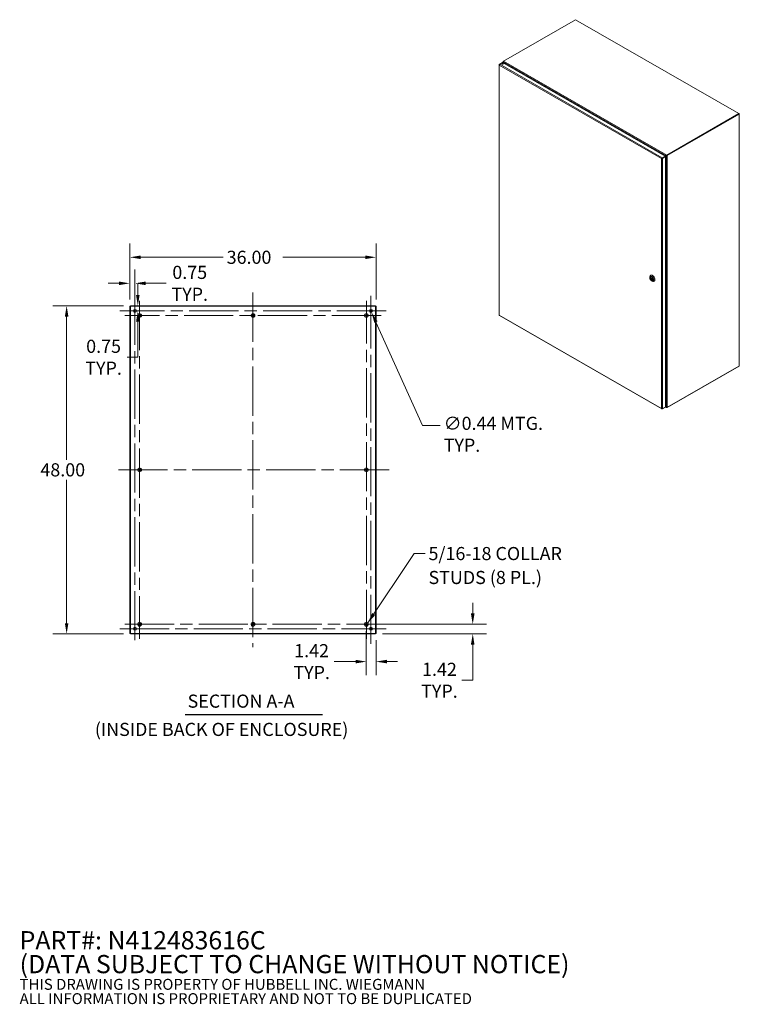
# Model space of a CAD drawing. Units: inches. Extents: x 15 to 264, y 15 to 159.
# Drawn here: x 159 to 264, y 15 to 159 of the extents above; entities that cross this region are included whole.
import ezdxf

# ---------------------------------------------------------------- set-up
doc = ezdxf.new("R2010")
doc.units = ezdxf.units.IN
doc.header["$LTSCALE"] = 16
doc.header["$MEASUREMENT"] = 0
doc.linetypes.add('CHAIN', pattern=[0.7087, 0.4724, -0.0591, 0.1181, -0.0591])
for name, color, linetype, lineweight in [('Center Mark (ANSI)', 7, 'Continuous', 15), ('Centerline (ANSI)', 7, 'Continuous', 15), ('Dimension (ANSI)', 7, 'Continuous', 13), ('Hatch (ANSI)', 7, 'Continuous', 5), ('Symbol (ANSI)', 7, 'Continuous', 18), ('Visible (ANSI)', 7, 'Continuous', 13), ('Visible Narrow (ANSI)', 7, 'Continuous', 18)]:
    doc.layers.add(name, color=color, linetype=linetype, lineweight=lineweight)
doc.styles.add('Note Text (ANSI)', font='RomanS.shx')
doc.styles.add('Text Style159', font='RomanS.shx')
doc.dimstyles.new('Default (ANSI)', dxfattribs={"dimscale": 16, "dimtxt": 0.12, "dimasz": 0.098425, "dimexe": 0.125, "dimexo": 0.0625, "dimgap": 0.031496, "dimtad": 0, "dimtih": 1, "dimtoh": 1, "dimdec": 3, "dimrnd": 1e-08, "dimzin": 0, "dimdsep": 46, "dimtxsty": 'Note Text (ANSI)', "dimcen": 0.09, "dimdle": 0.393701, "dimclrd": 256, "dimclre": 256, "dimclrt": 256, "dimadec": 0, "dimazin": 1, "dimtfac": 1, "dimtofl": 0, "dimtmove": 0, "dimatfit": 3, "dimfxl": 1, "dimtolj": 1, "dimtzin": 4, "dimlwd": -1, "dimlwe": -1, "dimarcsym": 0})
doc.dimstyles.new('Default (ANSI)$7', dxfattribs={"dimscale": 16, "dimtxt": 0.12, "dimasz": 0.098425, "dimexe": 0.125, "dimexo": 0.0625, "dimgap": 0.031496, "dimtad": 0, "dimtih": 1, "dimtoh": 1, "dimdec": 3, "dimrnd": 1e-08, "dimzin": 0, "dimdsep": 46, "dimtxsty": 'Note Text (ANSI)', "dimcen": 0.09, "dimdle": 0.393701, "dimclrd": 256, "dimclre": 256, "dimclrt": 256, "dimadec": 0, "dimazin": 1, "dimtfac": 1, "dimtofl": 0, "dimtmove": 0, "dimatfit": 3, "dimfxl": 1, "dimtolj": 1, "dimtzin": 4, "dimlwd": -1, "dimlwe": -1, "dimarcsym": 0})

# ---------------------------------------------------------------- blocks, each defined once
blk = doc.blocks.new('*D19')
at = {"layer": 'Defpoints', "color": 0, "transparency": 16777216}
for p in [(175.15, 117.65), (165.83, 69.65), (175.15, 69.65)]:
    blk.add_point(p, dxfattribs=at)
at = {"layer": 'Dimension (ANSI)', "transparency": 16777216}
for p, q in [((174.15, 117.65), (163.83, 117.65)), ((165.83, 116.07), (165.83, 95.11)), ((165.83, 71.22), (165.83, 92.18)), ((174.15, 69.65), (163.83, 69.65))]:
    blk.add_line(p, q, dxfattribs=at)
for points in [[(165.57, 116.07), (166.09, 116.07), (165.83, 117.65)], [(165.57, 71.22), (166.09, 71.22), (165.83, 69.65)]]:
    blk.add_solid(points, dxfattribs=at)
at = {"layer": 'Dimension (ANSI)', "transparency": 16777216, "insert": (161.99, 94.61), "char_height": 1.92, "attachment_point": 1, "style": 'Note Text (ANSI)'}
blk.add_mtext('\\A1;48.00', dxfattribs=at)
blk = doc.blocks.new('*D20')
at = {"layer": 'Defpoints', "color": 0, "transparency": 16777216}
for p in [(211.07, 124.74), (175.07, 117.57), (211.07, 117.57)]:
    blk.add_point(p, dxfattribs=at)
at = {"layer": 'Dimension (ANSI)', "transparency": 16777216}
for p, q in [((175.07, 118.57), (175.07, 126.74)), ((211.07, 118.57), (211.07, 126.74)), ((176.65, 124.74), (188.73, 124.74)), ((209.5, 124.74), (197.42, 124.74))]:
    blk.add_line(p, q, dxfattribs=at)
for points in [[(176.65, 125), (176.65, 124.48), (175.07, 124.74)], [(209.5, 125), (209.5, 124.48), (211.07, 124.74)]]:
    blk.add_solid(points, dxfattribs=at)
at = {"layer": 'Dimension (ANSI)', "transparency": 16777216, "insert": (189.23, 125.7), "char_height": 1.92, "attachment_point": 1, "style": 'Note Text (ANSI)'}
blk.add_mtext('\\A1;36.00', dxfattribs=at)
blk = doc.blocks.new('*D21')
at = {"layer": 'Defpoints', "color": 0, "transparency": 16777216}
for p in [(175.15, 117.65), (175.82, 116.9), (176.24, 117.65)]:
    blk.add_point(p, dxfattribs=at)
at = {"layer": 'Dimension (ANSI)', "transparency": 16777216}
for p, q in [((176.24, 119.22), (176.24, 120.8)), ((176.15, 117.65), (178.24, 117.65)), ((176.82, 116.9), (178.24, 116.9)), ((176.24, 115.32), (176.24, 110.12)), ((176.24, 110.12), (174.66, 110.12))]:
    blk.add_line(p, q, dxfattribs=at)
for points in [[(175.98, 119.22), (176.5, 119.22), (176.24, 117.65)], [(175.98, 115.32), (176.5, 115.32), (176.24, 116.9)]]:
    blk.add_solid(points, dxfattribs=at)
at = {"layer": 'Dimension (ANSI)', "transparency": 16777216, "insert": (171.23, 110.12), "char_height": 1.92, "attachment_point": 5, "style": 'Note Text (ANSI)'}
blk.add_mtext('\\A1;0.75\\PTYP.', dxfattribs=at)
blk = doc.blocks.new('*D22')
at = {"layer": 'Defpoints', "color": 0, "transparency": 16777216}
for p in [(175.82, 120.93), (175.07, 117.57), (175.82, 116.9)]:
    blk.add_point(p, dxfattribs=at)
at = {"layer": 'Dimension (ANSI)', "transparency": 16777216}
for p, q in [((175.07, 118.57), (175.07, 122.93)), ((175.82, 117.9), (175.82, 122.93)), ((173.5, 120.93), (171.92, 120.93)), ((177.4, 120.93), (180.4, 120.93))]:
    blk.add_line(p, q, dxfattribs=at)
for points in [[(173.5, 121.19), (173.5, 120.67), (175.07, 120.93)], [(177.4, 121.19), (177.4, 120.67), (175.82, 120.93)]]:
    blk.add_solid(points, dxfattribs=at)
at = {"layer": 'Dimension (ANSI)', "transparency": 16777216, "insert": (183.83, 120.93), "char_height": 1.92, "attachment_point": 5, "style": 'Note Text (ANSI)'}
blk.add_mtext('\\A1;0.75\\PTYP.', dxfattribs=at)
blk = doc.blocks.new('*D23')
at = {"layer": 'Defpoints', "color": 0, "transparency": 16777216}
for p in [(209.65, 71.07), (211, 69.65), (225.21, 69.65)]:
    blk.add_point(p, dxfattribs=at)
at = {"layer": 'Dimension (ANSI)', "transparency": 16777216}
for p, q in [((225.21, 72.64), (225.21, 74.22)), ((210.65, 71.07), (227.21, 71.07)), ((212, 69.65), (227.21, 69.65)), ((225.21, 68.07), (225.21, 62.87)), ((225.21, 62.87), (223.63, 62.87))]:
    blk.add_line(p, q, dxfattribs=at)
for points in [[(224.94, 72.64), (225.47, 72.64), (225.21, 71.07)], [(224.94, 68.07), (225.47, 68.07), (225.21, 69.65)]]:
    blk.add_solid(points, dxfattribs=at)
at = {"layer": 'Dimension (ANSI)', "transparency": 16777216, "insert": (220.34, 62.87), "char_height": 1.92, "attachment_point": 5, "style": 'Note Text (ANSI)'}
blk.add_mtext('\\A1;1.42\\PTYP.', dxfattribs=at)
blk = doc.blocks.new('*D24')
at = {"layer": 'Defpoints', "color": 0, "transparency": 16777216}
for p in [(209.65, 71.07), (211.07, 69.72), (211.07, 65.6)]:
    blk.add_point(p, dxfattribs=at)
at = {"layer": 'Dimension (ANSI)', "transparency": 16777216}
for p, q in [((209.65, 70.07), (209.65, 63.6)), ((211.07, 68.72), (211.07, 63.6)), ((208.08, 65.6), (204.94, 65.6)), ((212.65, 65.6), (214.22, 65.6))]:
    blk.add_line(p, q, dxfattribs=at)
for points in [[(208.08, 65.86), (208.08, 65.34), (209.65, 65.6)], [(212.65, 65.86), (212.65, 65.34), (211.07, 65.6)]]:
    blk.add_solid(points, dxfattribs=at)
at = {"layer": 'Dimension (ANSI)', "transparency": 16777216, "insert": (201.65, 65.6), "char_height": 1.92, "attachment_point": 5, "style": 'Note Text (ANSI)'}
blk.add_mtext('\\A1;1.42\\PTYP.', dxfattribs=at)
blk = doc.blocks.new('*D25')
at = {"layer": 'Defpoints', "color": 0, "transparency": 16777216}
for p in [(210.23, 117.1), (210.41, 116.7)]:
    blk.add_point(p, dxfattribs=at)
at = {"layer": 'Dimension (ANSI)', "transparency": 16777216}
for p, q in [((210.32, 115.46), (210.32, 118.34)), ((208.88, 116.9), (211.76, 116.9)), ((217.85, 100.13), (211.06, 115.26)), ((220.45, 100.13), (217.85, 100.13))]:
    blk.add_line(p, q, dxfattribs=at)
blk.add_solid([(211.3, 115.37), (210.82, 115.15), (210.41, 116.7)], dxfattribs=at)
at = {"layer": 'Dimension (ANSI)', "transparency": 16777216, "insert": (220.96, 101.41), "char_height": 1.92, "attachment_point": 1, "style": 'Note Text (ANSI)'}
blk.add_mtext('\\A1;∅0.44 MTG.\\PTYP.', dxfattribs=at)

msp = doc.modelspace()

# ---------------------------------------------------------------- hatches: boundary and pattern name
at = {"layer": 'Hatch (ANSI)'}
h = msp.add_hatch(dxfattribs=at)
h.set_pattern_fill('ANSI31', color=256, scale=16, style=0)
h.paths.add_polyline_path([(175.1467, 117.5718), (175.0727, 117.5718), (175.0727, 69.7198), (175.1467, 69.7198)])
h.paths.add_polyline_path([(210.9987, 69.7198), (211.0727, 69.7198), (211.0727, 117.5718), (210.9987, 117.5718)])
h = msp.add_hatch(dxfattribs=at)
h.set_pattern_fill('ANSI31', color=256, scale=16, angle=15, style=0)
h.paths.add_polyline_path([(175.1467, 117.5814), (175.1563, 117.5718), (210.9987, 117.5718), (210.9987, 117.6458), (175.1467, 117.6458)])
h = msp.add_hatch(dxfattribs=at)
h.set_pattern_fill('ANSI31', color=256, scale=16, angle=90, style=0)
h.paths.add_polyline_path([(210.9987, 69.7101), (210.989, 69.7198), (175.1467, 69.7198), (175.1467, 69.6458), (210.9987, 69.6458)])

# ---------------------------------------------------------------- linework, layer by layer
at = {"layer": 'Center Mark (ANSI)', "linetype": 'CHAIN', "ltscale": 0.149197}
for p, q in [((209.6527, 114.0758), (209.6527, 118.3758)), ((178.6427, 116.2258), (174.3427, 116.2258)), ((178.6427, 71.0658), (174.3427, 71.0658)), ((207.5027, 71.0658), (211.8027, 71.0658))]:
    msp.add_line(p, q, dxfattribs=at)
at = {"layer": 'Center Mark (ANSI)', "linetype": 'CHAIN', "ltscale": 0.153989}
for p, q in [((210.3227, 114.6768), (210.3227, 119.1148)), ((178.0417, 116.8958), (173.6037, 116.8958)), ((178.0417, 70.3958), (173.6037, 70.3958)), ((208.1037, 70.3958), (212.5417, 70.3958))]:
    msp.add_line(p, q, dxfattribs=at)
at = {"layer": 'Centerline (ANSI)', "linetype": 'CHAIN', "ltscale": 0.952448}
for p, q in [((193.0727, 119.5718), (193.0727, 67.7198)), ((175.8227, 119.1148), (175.8227, 68.1768)), ((176.4927, 118.3758), (176.4927, 68.9158)), ((209.6527, 68.9158), (209.6527, 118.3758)), ((210.3227, 68.1768), (210.3227, 119.1148)), ((212.5417, 116.8958), (173.6037, 116.8958)), ((211.8027, 116.2258), (174.3427, 116.2258)), ((212.9987, 93.6458), (173.1467, 93.6458)), ((174.3427, 71.0658), (211.8027, 71.0658)), ((173.6037, 70.3958), (212.5417, 70.3958))]:
    msp.add_line(p, q, dxfattribs=at)
at = {"layer": 'Symbol (ANSI)', "lineweight": 30}
msp.add_line((183.1493, 57.844), (203.2494, 57.844), dxfattribs=at)
at = {"layer": 'Visible (ANSI)'}
for p, q in [((229.7289, 153.4299), (240.2578, 159.4931)), ((240.2578, 159.4931), (264.1178, 145.753)), ((229.0616, 152.9083), (229.0616, 116.3132)), ((229.1458, 152.9881), (229.0906, 152.9564)), ((229.1103, 152.945), (229.0906, 152.9564)), ((229.1472, 152.9892), (229.563, 153.2286)), ((229.563, 153.2286), (253.325, 139.545)), ((229.6507, 153.1781), (229.6507, 153.3494)), ((229.6534, 153.3742), (229.6892, 153.3693)), ((229.7238, 153.4267), (229.6797, 153.4013)), ((229.7023, 153.2835), (229.6797, 153.2705)), ((229.7741, 153.1071), (229.6797, 153.2705)), ((229.7022, 153.2836), (229.8191, 153.0812)), ((264.1178, 145.753), (253.5889, 139.6899)), ((253.5889, 139.6329), (264.1178, 145.6961)), ((253.5889, 139.6329), (264.097, 145.6841)), ((253.6381, 139.6046), (264.1462, 145.6558)), ((264.1178, 145.753), (264.1178, 145.6961)), ((264.1462, 145.7364), (264.1178, 145.7528)), ((264.1753, 145.6961), (264.1753, 108.8761)), ((252.875, 139.2203), (252.8258, 139.192)), ((253.0002, 139.299), (252.8818, 139.2308)), ((252.8917, 139.2219), (253.0066, 139.2881)), ((253.325, 139.545), (252.9092, 139.3056)), ((252.9092, 139.2486), (253.325, 139.4881)), ((252.9092, 139.2486), (252.9092, 139.3056)), ((252.9166, 139.2359), (253.3324, 139.4753)), ((252.9166, 139.2359), (252.9658, 139.2075)), ((252.9658, 139.2075), (253.3816, 139.447)), ((253.5067, 139.6114), (253.325, 139.5059)), ((253.325, 139.5061), (253.4755, 139.5935)), ((253.325, 139.4881), (253.325, 139.545)), ((253.3324, 139.4753), (253.3816, 139.447)), ((253.498, 139.5545), (253.3471, 139.4669)), ((253.3816, 139.447), (253.3816, 102.8363)), ((253.5031, 139.6094), (253.4755, 139.5935)), ((253.498, 139.5545), (253.5255, 139.5703)), ((253.5033, 139.6095), (253.5031, 139.6094)), ((253.5522, 139.6568), (253.5761, 139.6256)), ((253.5761, 139.6256), (253.5911, 139.5894)), ((251.0886, 121.7819), (251.0886, 121.8724)), ((251.1723, 121.771), (251.5874, 121.532)), ((251.2276, 121.7392), (251.1793, 121.7114)), ((251.1965, 122.1107), (251.2227, 122.1258)), ((251.2533, 121.8869), (251.2289, 121.8728)), ((251.3757, 121.2833), (251.454, 121.2379)), ((251.5492, 121.3731), (251.5247, 121.359)), ((251.7143, 121.2116), (251.7405, 121.2267)), ((175.1467, 117.5718), (175.0727, 117.5718)), ((175.0727, 117.5718), (175.0727, 69.7198)), ((210.9987, 117.6458), (175.1467, 117.6458)), ((175.1467, 117.6458), (175.1467, 117.5814)), ((175.1467, 117.5814), (175.1563, 117.5718)), ((175.1467, 69.7198), (175.1467, 117.5718)), ((175.1467, 117.5718), (175.1563, 117.5718)), ((175.1563, 117.5718), (210.9987, 117.5718)), ((210.9987, 117.5718), (210.9987, 117.6458)), ((211.0727, 117.5718), (210.9987, 117.5718)), ((210.9987, 117.5718), (210.9987, 69.7198)), ((211.0727, 69.7198), (211.0727, 117.5718)), ((229.1045, 116.239), (252.8531, 102.563)), ((253.5889, 102.756), (264.1178, 108.8192)), ((264.1462, 108.8358), (253.6381, 102.7845)), ((264.1178, 108.8192), (264.1178, 108.8194)), ((252.9092, 102.564), (253.325, 102.8035)), ((252.9092, 102.5871), (252.9092, 102.564)), ((253.3816, 102.8363), (252.9658, 102.5969)), ((253.325, 102.8037), (253.325, 102.8035)), ((253.3816, 103.0363), (253.498, 102.8346)), ((253.4755, 102.8216), (253.3816, 102.9842)), ((253.5296, 102.7568), (253.3816, 102.842)), ((253.4755, 102.8216), (253.4981, 102.8346)), ((253.5659, 102.7805), (253.5522, 102.7468)), ((175.0727, 69.7198), (175.1467, 69.7198)), ((210.989, 69.7198), (175.1467, 69.7198)), ((175.1467, 69.7198), (175.1467, 69.6458)), ((175.1467, 69.6458), (210.9987, 69.6458)), ((210.9987, 69.7198), (210.989, 69.7198)), ((210.9987, 69.7101), (210.989, 69.7198)), ((210.9987, 69.7198), (211.0727, 69.7198)), ((210.9987, 69.6458), (210.9987, 69.7101))]:
    msp.add_line(p, q, dxfattribs=at)
for centre, radius in [((175.8227, 116.8958), 0.219), ((210.3227, 116.8958), 0.219), ((176.4927, 116.2258), 0.2815), ((176.4927, 116.2258), 0.15), ((193.0727, 116.2258), 0.2815), ((193.0727, 116.2258), 0.15), ((209.6527, 116.2258), 0.2815), ((209.6527, 116.2258), 0.15), ((176.4927, 93.6458), 0.2815), ((176.4927, 93.6458), 0.15), ((209.6527, 93.6458), 0.2815), ((209.6527, 93.6458), 0.15), ((175.8227, 70.3958), 0.219), ((176.4927, 71.0658), 0.2815), ((176.4927, 71.0658), 0.15), ((193.0727, 71.0658), 0.2815), ((193.0727, 71.0658), 0.15), ((209.6527, 71.0658), 0.2815), ((209.6527, 71.0658), 0.15), ((210.3227, 70.3958), 0.219)]:
    msp.add_circle(centre, radius, dxfattribs=at)
for centre, major_axis, ratio in [((229.563, 153.037), (0.0885, 0), 0.5758617), ((251.3768, 121.6159), (0.2034, -0.3532), 0.57809312), ((251.3768, 121.6159), (0.1544, -0.2681), 0.57809312)]:
    msp.add_ellipse(centre, major_axis=major_axis, ratio=ratio, dxfattribs=at)
for centre, major_axis, ratio, start_param, end_param in [((229.563, 152.9801), (-0.0885, 0), 0.5758617, 3.73454948, 5.69022848), ((229.7497, 153.361), (-0.0991, 0), 0.5758617, 5.49778714, 6.04847401), ((229.7289, 153.3489), (0.0494, 0.0858), 0.57809312, 0.78346445, 1.33415132), ((264.0762, 145.6961), (0.0991, 0), 0.5758617, 5.49778714, 7.06858347), ((253.0002, 139.38), (-0.0494, -0.0858), 0.57809312, 0.78346445, 1.00610066), ((253.0766, 139.2477), (0.0991, 0), 0.5758617, 2.25913951, 2.35619449), ((253.5889, 139.6089), (-0.0494, -0.0858), 0.57809312, 3.92505711, 4.47574398), ((253.5681, 139.6449), (0.0991, 0), 0.5758617, 4.94710027, 5.49778714), ((251.4554, 121.6612), (-0.2589, 0.4495), 0.57809312, 2.35426078, 7.07051718), ((251.3768, 121.6159), (-0.1479, 0.2569), 0.57809312, 4.10483029, 6.89461141), ((251.3768, 121.6159), (0.1479, -0.2569), 0.57809312, 4.10483029, 6.89461141), ((251.3846, 121.6204), (0.1489, -0.2585), 0.57809312, 3.81251029, 4.0624197), ((251.3846, 121.6204), (-0.1489, 0.2585), 0.57809312, 5.51424629, 6.4277009), ((251.4816, 121.6763), (0.2589, -0.4495), 0.57809312, 0, 3.14159265), ((251.3846, 121.6204), (0.1489, -0.2585), 0.57809312, 6.13866971, 7.05212433), ((264.0762, 108.8761), (0.0991, 0), 0.5758617, 5.49778714, 6.28318531), ((253.5889, 102.8369), (-0.0494, -0.0858), 0.57809312, 0.23277759, 0.78346445), ((253.5681, 102.8249), (-0.0991, 0), 0.5758617, 1.80550762, 2.35619449)]:
    msp.add_ellipse(centre, major_axis=major_axis, ratio=ratio, start_param=start_param, end_param=end_param, dxfattribs=at)
for points, knots in [([(229.0906, 152.9564), (229.065, 152.938), (229.0553, 152.9113), (229.0663, 152.8878), (229.0711, 152.8776), (229.0795, 152.8681), (229.0906, 152.8602)], [0, 0, 0, 0, 1.09505807, 1.09505807, 1.09505807, 1.57079633, 1.57079633, 1.57079633, 1.57079633]), ([(229.0906, 152.8602), (229.0875, 152.8915), (229.0996, 152.931), (229.1192, 152.9594), (229.1277, 152.9718), (229.1374, 152.982), (229.1472, 152.9892)], [0, 0, 0, 0, 1.09505807, 1.09505807, 1.09505807, 1.57079633, 1.57079633, 1.57079633, 1.57079633]), ([(252.9092, 139.3056), (252.8806, 139.2926), (252.8524, 139.2624), (252.8376, 139.2312), (252.8312, 139.2176), (252.8271, 139.204), (252.8258, 139.192)], [0, 0, 0, 0, 1.09505807, 1.09505807, 1.09505807, 1.57079633, 1.57079633, 1.57079633, 1.57079633]), ([(252.8258, 139.192), (252.8513, 139.1809), (252.8915, 139.1789), (252.926, 139.1888), (252.9409, 139.1932), (252.9547, 139.1996), (252.9658, 139.2075)], [0, 0, 0, 0, 1.09505807, 1.09505807, 1.09505807, 1.57079633, 1.57079633, 1.57079633, 1.57079633]), ([(252.875, 139.2203), (252.8792, 139.2298), (252.8922, 139.2434), (252.9067, 139.2479), (252.9075, 139.2482), (252.9084, 139.2484), (252.9092, 139.2486)], [0, 0, 0, 0, 1.48347479, 1.48347479, 1.48347479, 1.57079633, 1.57079633, 1.57079633, 1.57079633]), ([(252.875, 139.2203), (252.8853, 139.2193), (252.9036, 139.2237), (252.9147, 139.234), (252.9154, 139.2346), (252.916, 139.2353), (252.9166, 139.2359)], [0, 0, 0, 0, 1.48347479, 1.48347479, 1.48347479, 1.57079633, 1.57079633, 1.57079633, 1.57079633]), ([(253.0833, 139.349), (253.0706, 139.3392), (253.056, 139.3299), (253.0401, 139.3225), (253.0366, 139.3208), (253.0331, 139.3193), (253.0295, 139.3179)], [0.634471107, 0.634471107, 0.634471107, 0.634471107, 1.091115921, 1.091115921, 1.091115921, 1.190500778, 1.190500778, 1.190500778, 1.190500778]), ([(253.5449, 139.6224), (253.5381, 139.6221), (253.5312, 139.6208), (253.5182, 139.6169), (253.5119, 139.6142), (253.5052, 139.6106), (253.5042, 139.61), (253.5033, 139.6095)], [0, 0, 0, 0, 0.055694296, 0.055694296, 0.110167919, 0.110167919, 0.11983587, 0.11983587, 0.11983587, 0.11983587]), ([(253.5255, 139.5703), (253.5311, 139.5735), (253.5368, 139.5775), (253.5471, 139.5864), (253.5518, 139.5914), (253.5565, 139.5979), (253.5572, 139.599), (253.5579, 139.6002)], [0, 0, 0, 0, 0.055844521, 0.055844521, 0.110424611, 0.110424611, 0.121445859, 0.121445859, 0.121445859, 0.121445859]), ([(251.1723, 121.771), (251.1715, 121.7715), (251.1709, 121.7723), (251.1702, 121.7744), (251.1702, 121.7758), (251.1704, 121.7772)], [0.1516264231, 0.1516264231, 0.1516264231, 0.1516264231, 0.1668824956, 0.1668824956, 0.1821481641, 0.1821481641, 0.1821481641, 0.1821481641]), ([(251.1704, 121.6923), (251.1702, 121.694), (251.1702, 121.6959), (251.1709, 121.6997), (251.1715, 121.7017), (251.1731, 121.7051), (251.1742, 121.7067), (251.1766, 121.7095), (251.178, 121.7107), (251.1793, 121.7114)], [0.0608745855, 0.0608745855, 0.0608745855, 0.0608745855, 0.076140254, 0.076140254, 0.0914059225, 0.0914059225, 0.1064586486, 0.1064586486, 0.1215113748, 0.1215113748, 0.1215113748, 0.1215113748]), ([(251.5832, 121.5395), (251.5834, 121.5378), (251.5839, 121.5362), (251.5854, 121.5336), (251.5864, 121.5326), (251.5885, 121.5314), (251.5898, 121.5311), (251.5917, 121.5312), (251.5922, 121.5313), (251.5928, 121.5314)], [0.0608745855, 0.0608745855, 0.0608745855, 0.0608745855, 0.076140254, 0.076140254, 0.0914059225, 0.0914059225, 0.1064586486, 0.1064586486, 0.1126337092, 0.1126337092, 0.1126337092, 0.1126337092]), ([(251.5941, 121.4712), (251.5931, 121.4705), (251.5921, 121.4697), (251.5898, 121.4674), (251.5885, 121.4659), (251.5864, 121.4628), (251.5854, 121.461), (251.5839, 121.4577), (251.5834, 121.456), (251.5832, 121.4547)], [0.1257139537, 0.1257139537, 0.1257139537, 0.1257139537, 0.1365641009, 0.1365641009, 0.1516168271, 0.1516168271, 0.1668824956, 0.1668824956, 0.1821481641, 0.1821481641, 0.1821481641, 0.1821481641]), ([(229.1046, 116.2392), (229.1003, 116.2416), (229.0967, 116.2453), (229.0943, 116.2503), (229.0906, 116.258), (229.0892, 116.2685), (229.0906, 116.2806)], [0.783464455, 0.783464455, 0.783464455, 0.783464455, 1.095058067, 1.095058067, 1.095058067, 1.570796327, 1.570796327, 1.570796327, 1.570796327]), ([(252.8258, 102.6124), (252.8289, 102.5811), (252.8472, 102.5591), (252.8731, 102.5569), (252.8843, 102.5559), (252.8968, 102.5584), (252.9092, 102.564)], [0, 0, 0, 0, 1.09505807, 1.09505807, 1.09505807, 1.57079633, 1.57079633, 1.57079633, 1.57079633]), ([(252.9658, 102.5969), (252.9403, 102.5858), (252.9001, 102.5838), (252.8656, 102.5937), (252.8507, 102.598), (252.8369, 102.6045), (252.8258, 102.6124)], [0, 0, 0, 0, 1.09505807, 1.09505807, 1.09505807, 1.57079633, 1.57079633, 1.57079633, 1.57079633])]:
    msp.add_open_spline(points, degree=3, knots=knots, dxfattribs=at)
for points in [[(229.6797, 153.2705), (229.6559, 153.301), (229.6456, 153.3387), (229.6534, 153.3742)], [(229.6923, 153.3968), (229.6864, 153.3624), (229.6878, 153.3195), (229.7022, 153.2836)], [(253.0471, 139.311), (253.0582, 139.3186), (253.0698, 139.3251), (253.0813, 139.3305)], [(253.4755, 139.5935), (253.49, 139.6127), (253.5175, 139.639), (253.5522, 139.6568)], [(253.5911, 139.5894), (253.5584, 139.5682), (253.5219, 139.5574), (253.498, 139.5545)], [(253.572, 139.6232), (253.5624, 139.6232), (253.5533, 139.6228), (253.5449, 139.6224)], [(253.558, 139.6002), (253.5624, 139.6072), (253.5673, 139.6149), (253.572, 139.6232)], [(229.0906, 116.2806), (229.0723, 116.2886), (229.0621, 116.3009), (229.0618, 116.3132)], [(253.5522, 102.7468), (253.5175, 102.7579), (253.49, 102.7857), (253.4755, 102.8216)], [(253.498, 102.8346), (253.5219, 102.8042), (253.5584, 102.7816), (253.5911, 102.7694)]]:
    msp.add_open_spline(points, degree=3, dxfattribs=at)
at = {"layer": 'Visible Narrow (ANSI)'}
for p, q in [((229.0906, 152.8602), (229.0906, 116.2806)), ((252.8258, 139.192), (229.0906, 152.8602)), ((229.1472, 152.9892), (252.9092, 139.3056)), ((229.6797, 153.4013), (229.6919, 153.3943)), ((229.6797, 153.2705), (229.6797, 153.1614)), ((253.4755, 139.5935), (229.7022, 153.2836)), ((229.7289, 153.4299), (253.5889, 139.6899)), ((264.1462, 145.6558), (264.097, 145.6841)), ((264.1178, 145.7201), (264.1462, 145.7364)), ((264.1462, 108.8358), (264.1462, 145.6558)), ((252.8258, 102.6124), (252.8258, 139.192)), ((252.9658, 139.2075), (252.9658, 102.5969)), ((253.0002, 139.299), (253.0002, 139.301)), ((253.0069, 139.2879), (253.0066, 139.2881)), ((253.498, 102.8346), (253.498, 139.5545)), ((253.5889, 139.6899), (253.5889, 139.6329)), ((253.5889, 139.6329), (253.6381, 139.6046)), ((253.6381, 139.6046), (253.6381, 102.7845)), ((251.1704, 121.7772), (251.5832, 121.5395)), ((251.5832, 121.4547), (251.1704, 121.6923)), ((251.5942, 121.4725), (251.1793, 121.7114)), ((229.0906, 116.2806), (252.8258, 102.6124)), ((253.3816, 102.8756), (253.4755, 102.8216)), ((253.5889, 102.7702), (253.5889, 102.756))]:
    msp.add_line(p, q, dxfattribs=at)

# ---------------------------------------------------------------- texts
at = {"layer": 'Symbol (ANSI)', "style": 'Note Text (ANSI)'}
for s, insert, char_height, width, attachment_point, line_spacing_factor in [('{5/16-18 COLLAR\\PSTUDS (8 PL.)}', (218.7418, 82.3628), 1.92, 26.800258, 1, 1.093904), ('{\\fRomanS|b0|i0|c0|p2;\\H1.667x;PART#: N412483616C\\P(DATA SUBJECT TO CHANGE WITHOUT NOTICE)\\H1.6189x; \\H0.6177x;\\P \\H1.3663x; \\H0.7319x;\\P\\H0.59988x;THIS DRAWING IS PROPERTY OF HUBBELL INC. WIEGMANN\\H1.5761x; \\H0.63447x;\\PALL INFORMATION IS PROPRIETARY AND NOT TO BE DUPLICATED \\H1.231x; \\H0.81232x;\\P\\H1.2472x; }', (158.9578, 20.591), 1.6, 110.884105, 4, 0.785166)]:
    msp.add_mtext(s, dxfattribs=dict(at, insert=insert, char_height=char_height, width=width, attachment_point=attachment_point, line_spacing_factor=line_spacing_factor))
at = {"layer": 'Symbol (ANSI)', "char_height": 1.92, "attachment_point": 7}
for s, insert, style in [('SECTION A-A', (183.5164, 58.2576), 'Text Style159'), ('(INSIDE BACK OF ENCLOSURE)', (169.9567, 54.1223), 'Note Text (ANSI)')]:
    msp.add_mtext(s, dxfattribs=dict(at, insert=insert, style=style))

# ---------------------------------------------------------------- dimensions: what is measured, and where the dimension line sits
at = {"layer": 'Dimension (ANSI)'}
for base, p1, p2, angle, override, picture, middle in [((211.0727, 124.7386), (175.0727, 117.5718), (211.0727, 117.5718), 180, {"dimgap": 0.031496, "dimtih": 0, "dimtoh": 0, "dimdec": 2, "dimtol": 0, "dimlim": 0, "dimtp": 0, "dimtm": 0, "dimtdec": 2, "dimatfit": 1}, '*D20', (193.0727, 124.7386)), ((165.8304, 69.6458), (175.1467, 117.6458), (175.1467, 69.6458), 90, {"dimgap": 0.031496, "dimdec": 2, "dimtol": 0, "dimlim": 0, "dimtp": 0, "dimtm": 0, "dimtdec": 2, "dimatfit": 1}, '*D19', (165.8304, 93.6458))]:
    dim = msp.add_linear_dim(base=base, p1=p1, p2=p2, angle=angle, dimstyle='Default (ANSI)', override=override, dxfattribs=at)
    dim.commit()
    dim.dimension.update_dxf_attribs({"geometry": picture, "text_midpoint": middle, "dimtype": 160})
for base, p1, p2, angle, override, picture, middle in [((175.8227, 120.9296), (175.0727, 117.5718), (175.8227, 116.8958), 180, {"dimgap": 0.031496, "dimtih": 0, "dimtoh": 0, "dimdec": 2, "dimtol": 0, "dimlim": 0, "dimtp": 0, "dimtm": 0, "dimtdec": 2, "dimatfit": 1}, '*D22', (183.8285, 120.9296)), ((176.2376, 117.6458), (175.8227, 116.8958), (175.1467, 117.6458), 90, {"dimgap": 0.031496, "dimdec": 2, "dimtol": 0, "dimlim": 0, "dimtp": 0, "dimtm": 0, "dimtdec": 2, "dimatfit": 1}, '*D21', (171.2331, 110.1229)), ((225.2052, 69.6458), (209.6527, 71.0658), (210.9987, 69.6458), 270, {"dimgap": 0.031496, "dimdec": 2, "dimtol": 0, "dimlim": 0, "dimtp": 0, "dimtm": 0, "dimtdec": 2, "dimatfit": 1}, '*D23', (220.3378, 62.8729))]:
    dim = msp.add_linear_dim(base=base, p1=p1, p2=p2, angle=angle, text='<>\\PTYP.', dimstyle='Default (ANSI)', override=override, dxfattribs=at)
    dim.commit()
    dim.dimension.update_dxf_attribs({"geometry": picture, "text_midpoint": middle, "dimtype": 160})
dim = msp.add_diameter_dim_2p(p1=(210.2329, 117.0955), p2=(210.4124, 116.696), text='<> MTG.\\PTYP.', dimstyle='Default (ANSI)', override={"dimgap": 0.031496, "dimdec": 2, "dimlfac": 1, "dimtol": 0, "dimlim": 0, "dimtp": 0, "dimtm": 0, "dimtdec": 2, "dimtvp": -0.25}, dxfattribs=at)
dim.commit()
dim.dimension.update_dxf_attribs({"geometry": '*D25', "text_midpoint": (228.9094, 100.1345), "dimtype": 163})
dim = msp.add_linear_dim(base=(211.0727, 65.5986), p1=(209.6527, 71.0658), p2=(211.0727, 69.7198), text='<>\\PTYP.', dimstyle='Default (ANSI)', override={"dimgap": 0.031496, "dimtih": 0, "dimtoh": 0, "dimdec": 2, "dimtol": 0, "dimlim": 0, "dimtp": 0, "dimtm": 0, "dimtdec": 2, "dimatfit": 1}, dxfattribs=at)
dim.commit()
dim.dimension.update_dxf_attribs({"geometry": '*D24', "text_midpoint": (201.6468, 65.5986), "dimtype": 160})

# ---------------------------------------------------------------- leaders
at = {"layer": 'Symbol (ANSI)', "annotation_type": 0, "has_hookline": 1, "hookline_direction": 0, "text_width": 25.5086}
msp.add_leader([(209.8641, 71.2516), (216.6631, 81.4028), (218.2379, 81.4028)], dimstyle='Default (ANSI)$7', override={"dimtad": 0}, dxfattribs=at)

doc.saveas('drawing.dxf')
